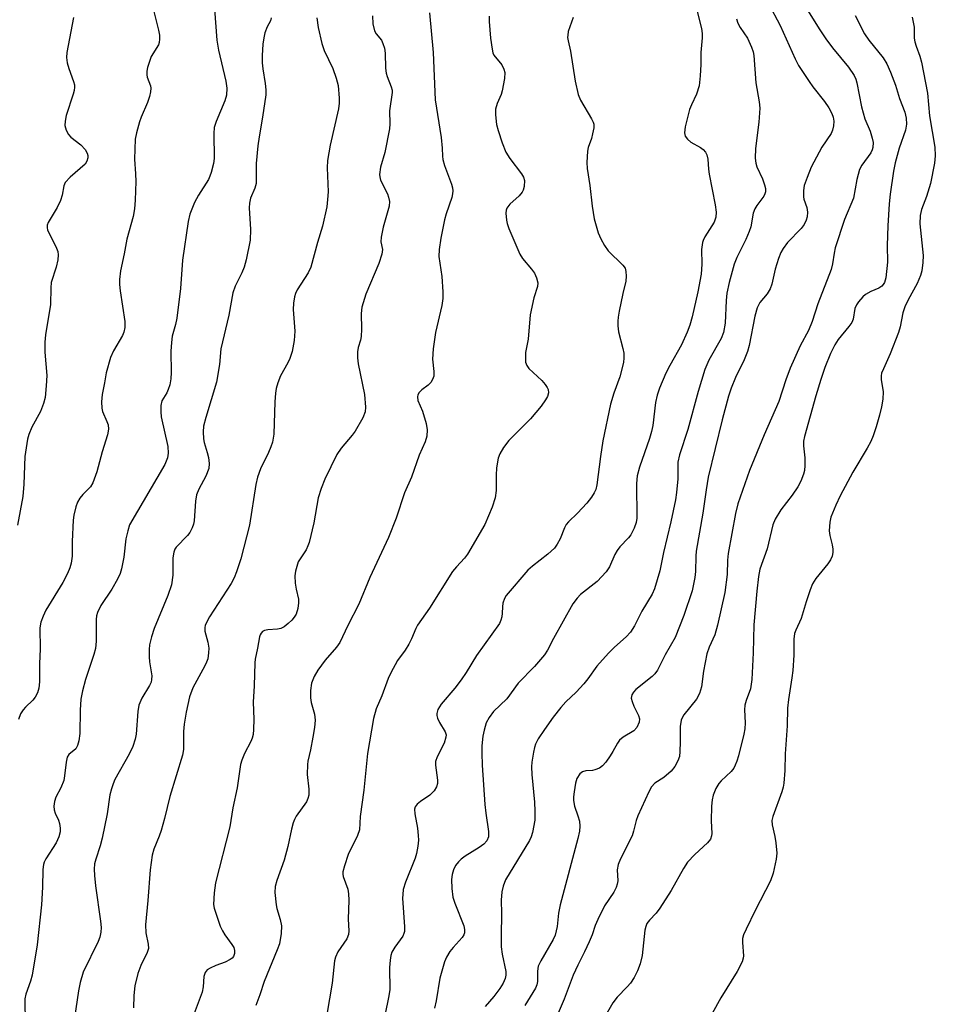
# Model space of a CAD drawing. Units: inches. Extents: x 1249768 to 1255768, y 553452 to 557452.
# Drawn here: x 1252909 to 1253121, y 556864 to 557091 of the extents above; entities that cross this region are included whole.
import ezdxf

# ---------------------------------------------------------------- set-up
doc = ezdxf.new("R2010")
doc.units = ezdxf.units.IN
doc.header["$MEASUREMENT"] = 0
doc.layers.add('Undefined', color=1, linetype='Continuous')

msp = doc.modelspace()

# ---------------------------------------------------------------- linework, layer by layer
at = {"layer": 'Undefined'}
for points, elevation in [([(1253064.23, 557098.53), (1253066.55, 557089.06), (1253066.72, 557087.98), (1253066.73, 557086.97), (1253066.42, 557083.53), (1253066.41, 557080.82), (1253066.27, 557078.19), (1253066.03, 557075.86), (1253065.43, 557073.98), (1253064.24, 557071.47), (1253063.84, 557070.41), (1253062.82, 557066.41), (1253062.64, 557065), (1253062.84, 557064.22), (1253063.31, 557063.54), (1253064.13, 557062.9), (1253066.33, 557061.62), (1253067, 557061.15), (1253067.5, 557060.59), (1253067.8, 557059.95), (1253068.02, 557058.93), (1253068.17, 557056.67), (1253068.33, 557055.51), (1253069.76, 557048.43), (1253069.93, 557046.69), (1253069.86, 557045.58), (1253069.49, 557044.44), (1253067.31, 557040.99), (1253066.94, 557040.2), (1253066.79, 557039.69), (1253066.59, 557038.1), (1253066.67, 557034.75), (1253066.52, 557032.43), (1253065.76, 557028.35), (1253064.45, 557022.6), (1253063.92, 557020.64), (1253063.27, 557019.02), (1253061.93, 557016.11), (1253059.25, 557011.32), (1253058.35, 557009.58), (1253056.88, 557006.09), (1253056.31, 557004.46), (1253055.98, 557002.83), (1253055.32, 556997.5), (1253055.06, 556996.07), (1253054.58, 556994.51), (1253052.26, 556987.86), (1253051.71, 556985.86), (1253051.57, 556984.13), (1253051.63, 556976.12), (1253051.5, 556975.09), (1253051.03, 556973.79), (1253050.23, 556972.29), (1253049.76, 556971.6), (1253047.76, 556969.51), (1253047.09, 556968.64), (1253046.56, 556967.71), (1253045.36, 556964.88), (1253044.56, 556963.74), (1253042.46, 556961.47), (1253038.66, 556958.45), (1253037.89, 556957.63), (1253036.85, 556956.31), (1253032.4, 556948.31), (1253031.03, 556945.64), (1253030.3, 556944.53), (1253028.05, 556941.84), (1253024.24, 556938.04), (1253021.6, 556934.42), (1253018.54, 556931.46), (1253017.53, 556930.13), (1253016.9, 556928.85), (1253016.4, 556927.16), (1253016.13, 556925.78), (1253015.88, 556923.55), (1253015.85, 556921.86), (1253015.95, 556919.07), (1253016.57, 556910.06), (1253016.79, 556908.05), (1253017.4, 556903.83), (1253017.43, 556903.03), (1253017.37, 556902.55), (1253017, 556901.65), (1253016.36, 556900.9), (1253015.24, 556900.11), (1253011.99, 556898.12), (1253011.07, 556897.42), (1253010.46, 556896.83), (1253009.81, 556895.92), (1253009.31, 556894.93), (1253009.01, 556893.85), (1253008.84, 556892.74), (1253008.9, 556890.68), (1253009.19, 556888.62), (1253009.64, 556887.23), (1253011.68, 556882), (1253011.89, 556881.18), (1253011.85, 556880.38), (1253011.68, 556879.95), (1253011.3, 556879.34), (1253009.22, 556877.01), (1253008.48, 556876.07), (1253007.7, 556874.81), (1253007.23, 556873.72), (1253006.14, 556869.99), (1253005.3, 556864.71), (1253004.92, 556863.05)], 358), ([(1252939.37, 557096.15), (1252941.19, 557088.69), (1252941.41, 557087.53), (1252941.45, 557086.67), (1252941.35, 557085.85), (1252941.18, 557085.33), (1252939.5, 557082.63), (1252939.1, 557081.52), (1252938.71, 557080.09), (1252938.53, 557079.23), (1252938.5, 557078.39), (1252938.62, 557077.87), (1252939.36, 557075.84), (1252939.45, 557075.33), (1252939.39, 557074.5), (1252939.12, 557073.38), (1252938.67, 557071.99), (1252937.22, 557068.63), (1252936.83, 557067.55), (1252936.12, 557065), (1252935.84, 557063.56), (1252935.64, 557058.92), (1252935.93, 557055.54), (1252935.99, 557053.82), (1252935.84, 557049.51), (1252935.68, 557047.48), (1252935.36, 557045.75), (1252933.94, 557040.51), (1252933.32, 557037.09), (1252932.47, 557033.19), (1252932.23, 557031.19), (1252932.23, 557030.02), (1252932.39, 557028.54), (1252933.44, 557021.5), (1252933.44, 557020.09), (1252933.22, 557019.01), (1252932.92, 557018.22), (1252930.84, 557014.73), (1252930.17, 557013.16), (1252929.1, 557009.62), (1252928.74, 557007.31), (1252928.2, 557004.61), (1252928.05, 557002.91), (1252928.11, 557001.5), (1252928.31, 557000.7), (1252929.32, 556998.41), (1252929.56, 556997.65), (1252929.65, 556996.66), (1252929.43, 556995.34), (1252928.19, 556991.42), (1252926.95, 556986.76), (1252926.08, 556984.27), (1252925.49, 556983.33), (1252923.75, 556981.56), (1252923.04, 556980.72), (1252922.49, 556979.78), (1252922.13, 556978.7), (1252921.67, 556976.76), (1252921.51, 556975.62), (1252921.29, 556970.7), (1252921.26, 556967.34), (1252921.05, 556965.72), (1252920.77, 556964.66), (1252920.19, 556963.33), (1252919.12, 556961.26), (1252915.19, 556954.87), (1252914.57, 556953.52), (1252914.06, 556952.13), (1252913.84, 556950.77), (1252913.93, 556945.85), (1252913.77, 556942.53), (1252913.72, 556938.33), (1252913.57, 556936.86), (1252913.25, 556935.77), (1252912.75, 556934.77), (1252912.23, 556934.14), (1252910.51, 556932.49), (1252909.96, 556931.85), (1252909.37, 556930.94), (1252908.86, 556929.62)], 374), ([(1252953.89, 557096.7), (1252954.72, 557086.37), (1252955.08, 557084.06), (1252956.78, 557076.92), (1252956.98, 557075.31), (1252956.93, 557073.71), (1252956.56, 557072.37), (1252954.49, 557067.6), (1252954.08, 557066.24), (1252953.98, 557064.83), (1252954.06, 557059.08), (1252953.89, 557057.91), (1252953.37, 557055.89), (1252953.09, 557055.04), (1252952.72, 557054.26), (1252950.42, 557050.61), (1252949.51, 557048.91), (1252948.48, 557046.28), (1252948.09, 557044.58), (1252946.77, 557035.67), (1252946.26, 557029.07), (1252945.41, 557022.26), (1252945.15, 557020.82), (1252944.4, 557018.1), (1252944.18, 557016.67), (1252944.05, 557014.61), (1252944.15, 557009.69), (1252944.08, 557008.25), (1252943.8, 557006.87), (1252943.48, 557005.8), (1252943.14, 557005.04), (1252942.02, 557003.17), (1252941.75, 557002.09), (1252941.73, 557000.63), (1252941.86, 556999.48), (1252943.36, 556992.62), (1252943.44, 556991.14), (1252943.29, 556990.02), (1252943.02, 556989.24), (1252942.65, 556988.49), (1252934.55, 556974.53), (1252934.13, 556973.21), (1252933.7, 556971.31), (1252933.2, 556967.08), (1252932.71, 556964.44), (1252932.39, 556963.31), (1252931.75, 556962.01), (1252930.41, 556959.75), (1252927.89, 556955.98), (1252927.13, 556954.35), (1252926.93, 556953.58), (1252926.84, 556952.72), (1252926.8, 556947.73), (1252926.67, 556946.01), (1252926.3, 556944.62), (1252924.33, 556938.86), (1252923.66, 556936.29), (1252923.29, 556934.37), (1252923.11, 556931.8), (1252923.07, 556926.43), (1252922.82, 556924.72), (1252922.51, 556923.62), (1252922.13, 556922.91), (1252920.54, 556921.6), (1252920.14, 556920.93), (1252919.9, 556919.82), (1252919.55, 556916.64), (1252919.33, 556915.53), (1252918.68, 556913.89), (1252917.51, 556911.73), (1252917.2, 556910.69), (1252917.08, 556909.61), (1252917.13, 556908.8), (1252917.38, 556908), (1252918.09, 556906.44), (1252918.37, 556905.63), (1252918.53, 556904.53), (1252918.48, 556903.7), (1252918.18, 556902.57), (1252917.61, 556901.21), (1252915.2, 556897.48), (1252914.81, 556896.7), (1252914.64, 556896.16), (1252914.52, 556895.03), (1252914.47, 556890.97), (1252914.22, 556886.89), (1252913.21, 556877.67), (1252912.02, 556870.62), (1252911.63, 556869.24), (1252910.59, 556866.25), (1252910.39, 556865.19), (1252910.35, 556864.14), (1252910.46, 556860.5)], 372), ([(1253089.11, 557096.51), (1253093.89, 557088.77), (1253095.32, 557086.68), (1253096.83, 557084.63), (1253100.54, 557080.17), (1253101.83, 557078.27), (1253102.22, 557077.37), (1253102.46, 557076.56), (1253103.55, 557071), (1253103.89, 557069.6), (1253104.32, 557068.29), (1253105.51, 557065.39), (1253106, 557063.82), (1253106.2, 557062.77), (1253106.13, 557061.67), (1253105.99, 557061.13), (1253105.65, 557060.4), (1253103.58, 557057.53), (1253103.09, 557056.53), (1253102.47, 557054.24), (1253101.64, 557049.98), (1253099.63, 557044.99), (1253097.47, 557038.46), (1253097.17, 557037.22), (1253096.84, 557034.83), (1253096.54, 557033.51), (1253093.44, 557025.53), (1253092.16, 557021.46), (1253091.3, 557019.44), (1253089.39, 557015.9), (1253087.08, 557010.68), (1253086.06, 557008.04), (1253084.44, 557003.06), (1253081.08, 556995.36), (1253077.69, 556987.14), (1253074.98, 556979.38), (1253074.42, 556977.18), (1253072.77, 556967.98), (1253072.6, 556966.41), (1253072.47, 556963.08), (1253071.93, 556958.98), (1253070.28, 556951.41), (1253069.65, 556949.16), (1253068.34, 556946.31), (1253067.83, 556944.8), (1253067.02, 556940.76), (1253066.58, 556937.21), (1253066.15, 556935.61), (1253065.39, 556934.33), (1253062.53, 556930.71), (1253062.08, 556929.99), (1253061.87, 556929.46), (1253061.66, 556928.02), (1253061.69, 556924.47), (1253061.6, 556922.22), (1253061.46, 556921.12), (1253061.14, 556920.07), (1253060.44, 556918.8), (1253059.54, 556917.71), (1253057.86, 556916.27), (1253055.83, 556914.93), (1253055.05, 556914.12), (1253054.38, 556912.95), (1253051.91, 556907.42), (1253051.51, 556906.33), (1253050.9, 556903.85), (1253050.54, 556902.76), (1253047.9, 556897.49), (1253047.34, 556896.15), (1253047.14, 556894.94), (1253047.29, 556892.45), (1253047.14, 556891.64), (1253046.89, 556890.85), (1253046.35, 556889.83), (1253044.21, 556886.63), (1253042.64, 556883.46), (1253042.06, 556882.1), (1253041.32, 556879.97), (1253040.65, 556878.37), (1253039.56, 556876.01), (1253037.99, 556872.96), (1253036.94, 556870.63), (1253034.9, 556865.14), (1253030.86, 556855.8)], 352), ([(1253082.07, 557094.88), (1253084.73, 557089.77), (1253088.2, 557082.06), (1253089, 557080.54), (1253091.4, 557076.86), (1253092.25, 557075.67), (1253094.98, 557072.25), (1253095.96, 557070.78), (1253096.65, 557069.45), (1253096.94, 557068.66), (1253097.11, 557067.68), (1253097.05, 557066.64), (1253096.8, 557065.6), (1253096.48, 557064.85), (1253094.35, 557061.69), (1253091.93, 557057.13), (1253090.96, 557054.74), (1253090.31, 557052.84), (1253090.09, 557051.7), (1253090.11, 557050.23), (1253090.23, 557049.68), (1253090.88, 557047.81), (1253091.03, 557046.73), (1253090.99, 557045.64), (1253090.76, 557044.86), (1253090.25, 557043.88), (1253089.62, 557042.97), (1253086.45, 557039.72), (1253085.42, 557038.35), (1253084.87, 557037.37), (1253084.36, 557036.04), (1253083.59, 557033.59), (1253082.79, 557030.13), (1253082.44, 557029), (1253081.77, 557027.88), (1253080.08, 557025.89), (1253079.45, 557024.63), (1253078.91, 557022.74), (1253077.57, 557015.94), (1253077.23, 557014.53), (1253076.44, 557012.64), (1253074.42, 557008.6), (1253073.43, 557006.11), (1253072.8, 557004.23), (1253071.34, 556998.8), (1253068.14, 556985.56), (1253067.64, 556982.67), (1253066.87, 556977.22), (1253065.32, 556968.45), (1253065.24, 556967.32), (1253065.23, 556963.78), (1253065.06, 556962.41), (1253064.39, 556959.36), (1253062.49, 556953.66), (1253060.49, 556948.56), (1253058.2, 556944.53), (1253056.41, 556941.02), (1253055.77, 556940.17), (1253055.18, 556939.58), (1253051.39, 556936.55), (1253050.86, 556935.97), (1253050.49, 556935.32), (1253050.37, 556934.59), (1253050.54, 556933.78), (1253050.98, 556932.69), (1253052.02, 556930.56), (1253052.27, 556929.76), (1253052.21, 556929), (1253051.65, 556927.8), (1253050.93, 556927.01), (1253048.46, 556925.56), (1253047.62, 556924.85), (1253047.16, 556924.18), (1253046.12, 556922.22), (1253045.5, 556921.23), (1253044.49, 556919.79), (1253043.72, 556918.94), (1253043.01, 556918.45), (1253041.96, 556917.99), (1253041.42, 556917.89), (1253039.84, 556917.8), (1253039.07, 556917.6), (1253038.49, 556917.14), (1253037.83, 556916), (1253037.52, 556914.93), (1253037.18, 556912.96), (1253037.06, 556911.83), (1253037.06, 556910.97), (1253037.29, 556909.63), (1253038.06, 556907.45), (1253038.39, 556906.15), (1253038.48, 556905.05), (1253038.39, 556903.89), (1253038.01, 556902.19), (1253033.96, 556886.84), (1253033.6, 556884.97), (1253033.24, 556881.86), (1253032.77, 556879.91), (1253032.3, 556878.89), (1253029.5, 556873.98), (1253028.9, 556872.75), (1253028.69, 556871.6), (1253028.71, 556869.2), (1253028.56, 556868.43), (1253028.24, 556867.65), (1253025.8, 556863.63)], 354), ([(1252921.62, 557091.66), (1252920.07, 557083.53), (1252920.01, 557082.44), (1252920.16, 557081.15), (1252920.51, 557079.9), (1252921.61, 557076.9), (1252921.79, 557076.07), (1252921.81, 557075.56), (1252921.72, 557074.8), (1252921.52, 557073.97), (1252919.93, 557069.03), (1252919.66, 557067.72), (1252919.6, 557066.69), (1252919.88, 557065.61), (1252920.42, 557064.63), (1252921.01, 557064.03), (1252923.3, 557062.22), (1252924.29, 557061.17), (1252924.77, 557060.31), (1252924.88, 557059.82), (1252924.88, 557059.29), (1252924.7, 557058.51), (1252924.27, 557057.83), (1252920.79, 557054.78), (1252919.66, 557053.54), (1252919.34, 557052.8), (1252918.97, 557050.63), (1252918.6, 557049.39), (1252917.81, 557047.82), (1252915.77, 557044.36), (1252915.5, 557043.7), (1252915.48, 557043.12), (1252915.61, 557042.66), (1252917.7, 557038.44), (1252917.98, 557037.65), (1252918.06, 557036.84), (1252917.94, 557035.73), (1252917.59, 557034.06), (1252916.46, 557030.45), (1252916.34, 557029.27), (1252916.3, 557025.42), (1252915.09, 557018.39), (1252915.01, 557016.69), (1252915.01, 557014.41), (1252915.43, 557009.02), (1252915.3, 557006.64), (1252915.02, 557003.98), (1252914.66, 557002.59), (1252913.96, 557000.71), (1252911.98, 556997.12), (1252911.26, 556995.42), (1252910.95, 556994.35), (1252910.36, 556990.31), (1252910.12, 556983.97), (1252909.89, 556981.12), (1252908.63, 556974.47)], 376), ([(1252967.22, 557091.57), (1252967.07, 557090.87), (1252966.32, 557089.45), (1252965.77, 557088.08), (1252965.5, 557086.94), (1252965.33, 557085.5), (1252965.13, 557082.9), (1252965.15, 557081.2), (1252965.3, 557079.79), (1252965.86, 557076.38), (1252965.98, 557074.92), (1252965.98, 557073.76), (1252965.26, 557068.62), (1252964.42, 557064.12), (1252964.14, 557062.06), (1252963.76, 557057.95), (1252963.73, 557053.36), (1252963.44, 557052.29), (1252962.45, 557049.92), (1252962.19, 557048.81), (1252962.18, 557047.73), (1252962.49, 557042.73), (1252962.34, 557040.23), (1252961.43, 557035.69), (1252961.01, 557034.01), (1252960.47, 557032.7), (1252958.89, 557029.66), (1252958.37, 557028.12), (1252957.42, 557022.96), (1252955.62, 557015.21), (1252955.3, 557011.57), (1252954.62, 557007.52), (1252952.11, 556999.3), (1252951.59, 556997.3), (1252951.51, 556996), (1252951.59, 556994.38), (1252951.76, 556993.54), (1252952.48, 556991.29), (1252952.76, 556990.14), (1252952.93, 556988.68), (1252952.81, 556987.58), (1252952.15, 556985.82), (1252950.53, 556982.77), (1252950, 556981.45), (1252949.76, 556980.03), (1252949.42, 556975.49), (1252949.29, 556974.68), (1252949.02, 556973.87), (1252948.47, 556972.83), (1252947.94, 556972.14), (1252945.31, 556969.42), (1252945.02, 556968.97), (1252944.74, 556968.26), (1252944.52, 556966.94), (1252944.53, 556962.94), (1252944.22, 556960.71), (1252943.39, 556958.26), (1252940.21, 556950.64), (1252939.57, 556948.71), (1252939.16, 556946.87), (1252939.05, 556945.78), (1252939.06, 556944.08), (1252939.15, 556942.93), (1252939.64, 556939.71), (1252939.62, 556938.85), (1252939.5, 556938.29), (1252939.17, 556937.51), (1252937.37, 556934.55), (1252936.68, 556932.96), (1252936.46, 556931.52), (1252936.06, 556926.24), (1252935.82, 556925.1), (1252935.28, 556923.4), (1252934.45, 556921.64), (1252931.16, 556915.76), (1252930.72, 556914.79), (1252930.33, 556913.68), (1252929.97, 556912.26), (1252929.34, 556907.9), (1252928.23, 556902.28), (1252927.77, 556900.46), (1252926.73, 556897.42), (1252926.46, 556896.37), (1252926.33, 556895.09), (1252926.41, 556893.62), (1252926.67, 556891.27), (1252927.86, 556883.09), (1252927.97, 556881.65), (1252927.91, 556880.57), (1252927.68, 556879.44), (1252927.28, 556878.4), (1252923.85, 556871.35), (1252923.13, 556868.97), (1252922.73, 556867.06), (1252921.85, 556860.83)], 370), ([(1252977.74, 557091.59), (1252978.1, 557089.3), (1252978.96, 557085.65), (1252979.48, 557084.02), (1252981.47, 557079.86), (1252982.26, 557077.62), (1252982.66, 557075.91), (1252982.91, 557073.03), (1252982.93, 557071.88), (1252982.77, 557070.54), (1252980.87, 557062.15), (1252980.25, 557058.65), (1252980.18, 557056.92), (1252980.37, 557051.4), (1252980.26, 557049.66), (1252980.04, 557047.93), (1252979.09, 557043.48), (1252977.9, 557039.68), (1252976.37, 557033.99), (1252975.73, 557032.73), (1252973.22, 557028.76), (1252972.83, 557027.98), (1252972.58, 557027.15), (1252972.38, 557025.7), (1252972.3, 557024.22), (1252972.72, 557019.23), (1252972.57, 557017.08), (1252972.05, 557014.55), (1252971.57, 557012.95), (1252971.08, 557011.93), (1252969.36, 557008.94), (1252968.76, 557007.37), (1252968.37, 557006.03), (1252968.21, 557004.92), (1252968.05, 557002.97), (1252967.86, 556995.51), (1252967.55, 556993.62), (1252967.18, 556992.56), (1252966.61, 556991.26), (1252964.73, 556987.48), (1252964.08, 556985.55), (1252963.7, 556983.86), (1252962.24, 556974.46), (1252960.22, 556966.75), (1252959.19, 556963.69), (1252958.65, 556962.33), (1252957.97, 556961.02), (1252952.98, 556953.35), (1252952.43, 556952.36), (1252952.01, 556951.36), (1252951.9, 556950.85), (1252951.93, 556950.01), (1252952.59, 556947.49), (1252952.8, 556946.12), (1252952.78, 556945.02), (1252952.57, 556943.65), (1252952.32, 556942.84), (1252951.94, 556942.04), (1252949.15, 556936.94), (1252948.41, 556934.89), (1252947.57, 556931.37), (1252947.13, 556928.58), (1252946.99, 556926.89), (1252946.95, 556922.72), (1252946.77, 556921.41), (1252943.81, 556911.88), (1252942.58, 556906.82), (1252941.81, 556904), (1252941.36, 556902.69), (1252940.15, 556899.71), (1252939.79, 556898.36), (1252939.28, 556894.95), (1252938.78, 556887.91), (1252938.23, 556882.29), (1252938.28, 556880.38), (1252938.84, 556877.81), (1252938.88, 556876.82), (1252938.63, 556875.9), (1252937.15, 556872.86), (1252936.47, 556871), (1252935.76, 556868.21), (1252935.52, 556865.92), (1252935.45, 556863.1)], 368), ([(1252990.64, 557092), (1252990.73, 557090.21), (1252991.11, 557088.53), (1252991.46, 557087.87), (1252992.68, 557086.39), (1252993.04, 557085.63), (1252993.39, 557084.54), (1252993.58, 557083.41), (1252993.65, 557079.91), (1252993.76, 557078.77), (1252993.97, 557078.03), (1252994.96, 557075.62), (1252995.14, 557074.86), (1252995.16, 557074.32), (1252994.53, 557070.13), (1252994.64, 557067.1), (1252994.52, 557065.95), (1252993.46, 557060.48), (1252992.47, 557057.12), (1252992.24, 557055.4), (1252992.28, 557054.84), (1252992.49, 557054.09), (1252994.05, 557050.91), (1252994.34, 557050.16), (1252994.51, 557049.15), (1252994.47, 557048.13), (1252993.12, 557043.24), (1252992.61, 557040.95), (1252992.58, 557039.9), (1252992.94, 557038.09), (1252992.79, 557037.02), (1252992.06, 557034.88), (1252989.07, 557027.8), (1252988.15, 557024.77), (1252988, 557023.32), (1252988.09, 557019.75), (1252988.03, 557018), (1252987.88, 557017.15), (1252987.31, 557015.51), (1252987.12, 557014.49), (1252987.13, 557013.1), (1252987.29, 557011.68), (1252988.74, 557004.66), (1252989.02, 557001.74), (1252988.94, 557000.61), (1252988.4, 556999.27), (1252986.61, 556996.19), (1252985.9, 556995.24), (1252983.39, 556992.28), (1252982.42, 556990.81), (1252979.58, 556985.07), (1252978.75, 556982.96), (1252978.11, 556980.76), (1252977.05, 556975.06), (1252976, 556970.51), (1252975.72, 556969.73), (1252975.27, 556968.83), (1252973.49, 556965.99), (1252973.12, 556964.97), (1252972.85, 556963.9), (1252972.71, 556962.81), (1252972.8, 556961.13), (1252973, 556959.73), (1252973.5, 556957.42), (1252973.56, 556956.6), (1252973.41, 556955.26), (1252972.96, 556953.97), (1252972.55, 556953.22), (1252972.01, 556952.55), (1252971.15, 556951.76), (1252970.22, 556951.06), (1252969.47, 556950.68), (1252968.68, 556950.48), (1252966.46, 556950.3), (1252965.69, 556950.16), (1252965.26, 556949.93), (1252964.92, 556949.58), (1252964.67, 556949.15), (1252964.51, 556948.69), (1252964.1, 556946.09), (1252963.53, 556943.57), (1252963.44, 556942.73), (1252963.29, 556937.38), (1252963.08, 556933.65), (1252963.21, 556929.73), (1252963.16, 556927.36), (1252963.06, 556926.19), (1252962.86, 556925.37), (1252962.56, 556924.59), (1252961.09, 556921.81), (1252960.47, 556920.29), (1252960.14, 556919.24), (1252959.34, 556913.87), (1252958.37, 556909.26), (1252957.67, 556904.87), (1252954.37, 556891.98), (1252954.05, 556889.65), (1252953.95, 556886.97), (1252954.09, 556886.11), (1252954.52, 556884.71), (1252955.49, 556881.93), (1252955.97, 556880.86), (1252956.55, 556879.94), (1252958.17, 556877.73), (1252958.57, 556877.05), (1252958.76, 556876.35), (1252958.75, 556875.66), (1252958.5, 556874.99), (1252958.19, 556874.6), (1252957.79, 556874.28), (1252956.62, 556873.68), (1252954.47, 556872.87), (1252953.17, 556872.28), (1252952.48, 556871.84), (1252951.98, 556871.27), (1252951.68, 556870.31), (1252951.52, 556867.99), (1252951.28, 556866.72), (1252948.73, 556859.94)], 366), ([(1253003.8, 557092.69), (1253004.61, 557083.55), (1253005.11, 557072.66), (1253006.47, 557063.95), (1253006.73, 557061.52), (1253006.76, 557059.63), (1253006.84, 557058.84), (1253007.24, 557057.48), (1253008.83, 557053.16), (1253009.06, 557052.35), (1253009.14, 557051.63), (1253009.09, 557050.91), (1253008.91, 557050.1), (1253007.65, 557046.3), (1253007.28, 557044.92), (1253006.4, 557040.72), (1253006.02, 557038.13), (1253005.97, 557036.46), (1253006.64, 557031.88), (1253006.87, 557028.31), (1253006.89, 557026.83), (1253006.63, 557025.16), (1253005.17, 557018.98), (1253004.62, 557015.21), (1253004.48, 557012.76), (1253004.76, 557009.94), (1253004.75, 557008.84), (1253004.51, 557008.08), (1253004.1, 557007.4), (1253003.47, 557006.79), (1253002.04, 557005.7), (1253001.41, 557005.12), (1253001.06, 557004.53), (1253000.98, 557004.07), (1253001.08, 557003.27), (1253002.13, 557000.82), (1253002.98, 556997.96), (1253003.23, 556996.51), (1253003.17, 556995.03), (1253002.81, 556993.73), (1253001.42, 556990.62), (1252999.62, 556985.56), (1252998.02, 556981.91), (1252996.05, 556976.13), (1252994.32, 556971.66), (1252989.99, 556962.42), (1252987.46, 556956.26), (1252984.94, 556951.35), (1252983.05, 556947.43), (1252982.3, 556946.36), (1252979.73, 556943.32), (1252977.97, 556941.03), (1252977.12, 556939.57), (1252976.52, 556938.03), (1252976.3, 556936.33), (1252976.28, 556934.62), (1252976.47, 556933.55), (1252977.22, 556930.87), (1252977.36, 556929.46), (1252977.2, 556927.79), (1252976.87, 556925.53), (1252976.32, 556922.64), (1252975.71, 556920.06), (1252975.59, 556919.22), (1252975.56, 556916.93), (1252975.96, 556913.55), (1252975.91, 556912.17), (1252975.71, 556911.39), (1252975.39, 556910.65), (1252973.02, 556907.3), (1252972.61, 556906.56), (1252972.28, 556905.76), (1252971.89, 556904.35), (1252971.05, 556900.33), (1252970.23, 556897.19), (1252968.55, 556892.51), (1252968.16, 556891.13), (1252968.08, 556889.72), (1252968.35, 556886.89), (1252968.53, 556886.05), (1252969.34, 556883.5), (1252969.61, 556882.05), (1252969.52, 556880.27), (1252969.13, 556877.91), (1252968.64, 556876.52), (1252965.59, 556869.2), (1252964.6, 556866.08), (1252963.67, 556863.64)], 364), ([(1253017.52, 557091.91), (1253017.54, 557090.68), (1253017.87, 557086.88), (1253018.21, 557084.3), (1253018.42, 557083.48), (1253018.65, 557082.98), (1253020.45, 557080.68), (1253020.93, 557079.71), (1253021.14, 557078.94), (1253021.09, 557077.55), (1253020.57, 557074.71), (1253020.32, 557073.89), (1253019.4, 557071.78), (1253019.04, 557070.52), (1253019, 557069.17), (1253019.26, 557066.98), (1253019.63, 557065.56), (1253020.56, 557062.73), (1253021.44, 557060.59), (1253022.29, 557059.11), (1253025.05, 557055.53), (1253025.46, 557054.82), (1253025.7, 557054.06), (1253025.61, 557052.65), (1253025.4, 557051.83), (1253025.17, 557051.32), (1253024.45, 557050.48), (1253022.29, 557048.57), (1253021.64, 557047.65), (1253021.5, 557047.2), (1253021.41, 557046.47), (1253021.53, 557044.86), (1253021.7, 557044.07), (1253022.09, 557042.96), (1253024.63, 557037.01), (1253025.25, 557036.03), (1253027.33, 557033.56), (1253028.02, 557032.62), (1253028.5, 557031.56), (1253028.78, 557030.44), (1253028.73, 557029.56), (1253027.88, 557026.93), (1253027.05, 557023.01), (1253026.54, 557017.42), (1253025.98, 557014.3), (1253025.91, 557012.89), (1253025.96, 557012.07), (1253026.22, 557011.33), (1253026.72, 557010.67), (1253029.71, 557007.84), (1253030.5, 557006.98), (1253030.98, 557006.27), (1253031.2, 557005.77), (1253031.25, 557004.99), (1253031, 557004.2), (1253030.6, 557003.42), (1253029.56, 557001.97), (1253027.1, 556998.99), (1253022.08, 556994.01), (1253020.9, 556992.41), (1253019.99, 556990.98), (1253019.6, 556989.95), (1253019.26, 556987.71), (1253019.15, 556986), (1253019.14, 556982.52), (1253018.92, 556980.78), (1253018.24, 556978.63), (1253016.57, 556974.61), (1253012.56, 556967.76), (1253011.88, 556966.88), (1253010.01, 556964.89), (1253009.12, 556963.77), (1253003.76, 556955.36), (1253000.99, 556951.41), (1253000.61, 556950.65), (1252999.64, 556948.26), (1252999.01, 556947.04), (1252998.15, 556945.65), (1252996.42, 556943.28), (1252994.83, 556940.41), (1252994.26, 556939.1), (1252992.78, 556935.07), (1252991.46, 556932.08), (1252990.85, 556929.87), (1252989.49, 556921.81), (1252988.65, 556913.35), (1252987.78, 556907.27), (1252987.6, 556904.16), (1252987.14, 556902.84), (1252984.99, 556898.47), (1252984.14, 556895.91), (1252983.8, 556894.48), (1252983.77, 556893.92), (1252983.85, 556893.39), (1252984.89, 556890.52), (1252985.1, 556889.4), (1252985.13, 556887.92), (1252985, 556883.53), (1252985.18, 556880.91), (1252985.08, 556880.06), (1252984.69, 556879.03), (1252982.62, 556876.01), (1252982.05, 556874.76), (1252981.88, 556873.92), (1252981.32, 556868.8), (1252980.04, 556861.54)], 362), ([(1253036.97, 557091.6), (1253035.83, 557088.39), (1253035.68, 557087.58), (1253035.67, 557087.04), (1253035.77, 557086.28), (1253036.34, 557083.9), (1253037.39, 557076.98), (1253038.13, 557073.88), (1253038.66, 557072.53), (1253041.17, 557068.27), (1253041.54, 557067.52), (1253041.69, 557067), (1253041.7, 557066.19), (1253041.45, 557064.82), (1253041.16, 557063.72), (1253040.43, 557061.64), (1253040.24, 557060.82), (1253040.08, 557058.17), (1253040.19, 557056.76), (1253040.8, 557052.85), (1253041.33, 557048.09), (1253041.78, 557045.17), (1253042.71, 557041.94), (1253043.33, 557040.59), (1253044.17, 557039.02), (1253045.04, 557037.83), (1253048.45, 557034.51), (1253048.92, 557033.8), (1253049.12, 557033.04), (1253049.19, 557031.94), (1253049.12, 557030.83), (1253048.42, 557027.95), (1253047.56, 557023.9), (1253047.3, 557022.45), (1253047.24, 557021.6), (1253047.25, 557020.48), (1253047.38, 557019.09), (1253048.41, 557015.28), (1253048.63, 557014.14), (1253048.67, 557013.12), (1253048.54, 557012.05), (1253047.69, 557008.75), (1253046.32, 557004.91), (1253045.59, 557002.39), (1253043.81, 556993.97), (1253043.25, 556990.3), (1253042.41, 556983.79), (1253042.15, 556982.71), (1253041.83, 556981.92), (1253041.22, 556980.95), (1253040.14, 556979.59), (1253037.92, 556977.25), (1253035.84, 556975.27), (1253035.31, 556974.63), (1253034.92, 556973.91), (1253033.94, 556971.34), (1253033.27, 556970.09), (1253032.61, 556969.19), (1253031.13, 556967.82), (1253027.54, 556965), (1253026.52, 556964.09), (1253021.48, 556958.25), (1253021.08, 556957.56), (1253020.72, 556956.47), (1253020.6, 556955.63), (1253020.58, 556954.2), (1253020.48, 556953.36), (1253020.27, 556952.56), (1253019.91, 556951.82), (1253014.61, 556944.4), (1253012.24, 556940.5), (1253011.07, 556938.78), (1253009.64, 556936.89), (1253006.46, 556933.15), (1253005.73, 556931.97), (1253005.5, 556931.01), (1253005.5, 556930.53), (1253005.62, 556929.98), (1253006.1, 556928.94), (1253007.42, 556926.79), (1253007.6, 556926.08), (1253007.58, 556925.57), (1253007.14, 556924.2), (1253005.54, 556921.05), (1253005.19, 556919.98), (1253005.17, 556919.13), (1253005.6, 556915.68), (1253005.59, 556914.86), (1253005.39, 556914.1), (1253004.82, 556913.2), (1253003.88, 556912.19), (1253001.74, 556910.73), (1253000.91, 556910.07), (1253000.48, 556909.46), (1253000.34, 556908.98), (1253000.37, 556907.84), (1253000.98, 556904.59), (1253001.19, 556902.91), (1253001.22, 556901.81), (1253001.08, 556900.4), (1253000.78, 556898.72), (1253000.48, 556897.63), (1252998.22, 556892.1), (1252997.73, 556890.43), (1252997.59, 556889.26), (1252997.58, 556888.39), (1252997.99, 556881.8), (1252997.98, 556880.73), (1252997.88, 556880.25), (1252997.61, 556879.61), (1252995.75, 556877.12), (1252995.09, 556875.93), (1252994.83, 556875.17), (1252994.67, 556874.09), (1252994.58, 556872.42), (1252994.61, 556867.26), (1252994.34, 556865.49), (1252993.56, 556861.69)], 360), ([(1253074.67, 557091.36), (1253075, 557090.31), (1253075.48, 557089.35), (1253077.21, 557086.85), (1253078.14, 557084.8), (1253078.48, 557083.73), (1253078.63, 557082.86), (1253079.12, 557076.53), (1253079.9, 557072.15), (1253080.04, 557070.71), (1253079.85, 557067.51), (1253079.04, 557061.4), (1253078.97, 557059.17), (1253079.15, 557058.01), (1253079.38, 557057.15), (1253080.67, 557054.39), (1253081.16, 557053.03), (1253081.35, 557052.19), (1253081.35, 557051.42), (1253081.23, 557050.93), (1253080.95, 557050.37), (1253079.32, 557048.26), (1253078.86, 557047.52), (1253078.53, 557046.51), (1253077.94, 557043.36), (1253077.58, 557042.28), (1253076.8, 557040.44), (1253074.74, 557036.28), (1253074.1, 557034.68), (1253072.96, 557030.45), (1253072.46, 557028.02), (1253072.3, 557026.3), (1253072.05, 557021.11), (1253071.65, 557018.91), (1253071.14, 557017.6), (1253068.26, 557012.56), (1253067.31, 557010.42), (1253065.77, 557005.33), (1253063.41, 556996.58), (1253061.46, 556990.68), (1253061.13, 556988.99), (1253061.12, 556985.17), (1253060.81, 556982.03), (1253060.56, 556980.33), (1253059.51, 556975.28), (1253057.77, 556968.15), (1253056.94, 556963.96), (1253055.76, 556959.78), (1253055.19, 556958.54), (1253052.77, 556954.61), (1253051.11, 556951.24), (1253050.15, 556949.79), (1253049.19, 556948.71), (1253046.48, 556946.37), (1253045.07, 556944.93), (1253042.41, 556941.93), (1253040.36, 556939.01), (1253039.44, 556937.87), (1253037.65, 556935.97), (1253035.29, 556933.7), (1253034.08, 556932.4), (1253032.33, 556930.16), (1253030.33, 556927.36), (1253028.9, 556925.15), (1253028.27, 556923.92), (1253028.01, 556923.18), (1253027.77, 556922.08), (1253027.44, 556919.83), (1253027.35, 556918.7), (1253027.41, 556916.97), (1253028.04, 556910.58), (1253028.13, 556908.51), (1253028.07, 556906.45), (1253027.58, 556903.59), (1253027.27, 556902.58), (1253026.86, 556901.74), (1253021.36, 556892.66), (1253020.75, 556891.21), (1253020.47, 556889.88), (1253020.35, 556887.92), (1253020.44, 556884.89), (1253020.33, 556879.75), (1253020.36, 556877.22), (1253020.54, 556875.51), (1253021.38, 556871.48), (1253021.4, 556870.64), (1253021.25, 556869.84), (1253020.81, 556868.82), (1253020.02, 556867.59), (1253018.6, 556865.71), (1253016.65, 556863.4)], 356)]:
    msp.add_lwpolyline(points, dxfattribs=dict(at, elevation=elevation))
for points in [[(1253102.07, 557092.11, 350), (1253104.22, 557087.83, 350), (1253105.24, 557086.4, 350), (1253108.52, 557082.35, 350), (1253109.36, 557080.91, 350), (1253110.22, 557079, 350), (1253111.35, 557076.05, 350), (1253112.28, 557072.94, 350), (1253113.51, 557069.79, 350), (1253113.81, 557068.41, 350), (1253113.91, 557067.01, 350), (1253113.64, 557065.61, 350), (1253112.21, 557061.48, 350), (1253111.27, 557058.09, 350), (1253110.91, 557056.2, 350), (1253110.1, 557050.84, 350), (1253109.87, 557048.66, 350), (1253109.56, 557043.57, 350), (1253109.43, 557039.03, 350), (1253109.51, 557035.21, 350), (1253109.17, 557031.53, 350), (1253108.85, 557030.48, 350), (1253108.55, 557030.02, 350), (1253108.18, 557029.62, 350), (1253107.48, 557029.19, 350), (1253105.65, 557028.41, 350), (1253104.45, 557027.73, 350), (1253103.8, 557027.17, 350), (1253102.85, 557026.03, 350), (1253102.36, 557025.3, 350), (1253102.01, 557024.52, 350), (1253101.58, 557022.03, 350), (1253101.3, 557021.25, 350), (1253100.63, 557020.3, 350), (1253098.12, 557017.35, 350), (1253097.39, 557016.13, 350), (1253096.37, 557014.11, 350), (1253095.08, 557010.84, 350), (1253094.12, 557008.11, 350), (1253092.96, 557004.3, 350), (1253090.32, 556994.94, 350), (1253090.14, 556993.87, 350), (1253090.1, 556992.8, 350), (1253090.4, 556990.05, 350), (1253090.47, 556988.26, 350), (1253090.37, 556987.09, 350), (1253090.14, 556986.26, 350), (1253089.49, 556984.63, 350), (1253088.83, 556983.34, 350), (1253087.51, 556981.44, 350), (1253084.91, 556978.06, 350), (1253083.61, 556975.86, 350), (1253083.06, 556974.56, 350), (1253081.7, 556969.05, 350), (1253080.07, 556964.34, 350), (1253079.7, 556962.61, 350), (1253079.32, 556959.22, 350), (1253078.64, 556951.47, 350), (1253078.52, 556945.06, 350), (1253078.22, 556938.89, 350), (1253077.86, 556936.73, 350), (1253076.86, 556934.06, 350), (1253076.58, 556932.95, 350), (1253076.52, 556931.84, 350), (1253076.66, 556928.85, 350), (1253076.57, 556927.52, 350), (1253076.38, 556926.25, 350), (1253075.14, 556921.28, 350), (1253074.76, 556920.02, 350), (1253074.38, 556919.08, 350), (1253074.01, 556918.43, 350), (1253073.41, 556917.65, 350), (1253071.13, 556915.51, 350), (1253070.57, 556914.88, 350), (1253069.89, 556913.7, 350), (1253069.25, 556912.17, 350), (1253069.01, 556911.09, 350), (1253068.91, 556909.67, 350), (1253068.83, 556906.23, 350), (1253068.93, 556903.35, 350), (1253068.87, 556902.79, 350), (1253068.64, 556902.06, 350), (1253067.99, 556901.19, 350), (1253065.02, 556898.49, 350), (1253063.36, 556896.69, 350), (1253062.44, 556895.29, 350), (1253059.54, 556890.2, 350), (1253056.99, 556886.14, 350), (1253056.12, 556884.94, 350), (1253054.54, 556883.35, 350), (1253053.97, 556882.54, 350), (1253053.7, 556881.86, 350), (1253053.53, 556881.05, 350), (1253052.9, 556875.17, 350), (1253052.42, 556873.24, 350), (1253051.8, 556871.64, 350), (1253051.01, 556870.11, 350), (1253050.15, 556868.83, 350), (1253049.39, 556867.94, 350), (1253047.11, 556865.59, 350), (1253046.1, 556864.26, 350), (1253041.92, 556857.06, 350)], [(1253115.22, 557091.7, 348), (1253115.67, 557089.37, 348), (1253115.71, 557086.85, 348), (1253115.83, 557086.04, 348), (1253116.13, 557084.99, 348), (1253116.98, 557082.72, 348), (1253117.38, 557081.36, 348), (1253118.75, 557074.19, 348), (1253119.24, 557068.97, 348), (1253120.41, 557061.69, 348), (1253120.56, 557059.7, 348), (1253120.37, 557057.99, 348), (1253119.44, 557053.36, 348), (1253118.55, 557050.32, 348), (1253117.36, 557047.3, 348), (1253117.06, 557045.96, 348), (1253117.02, 557044.01, 348), (1253117.74, 557036.71, 348), (1253117.68, 557035.07, 348), (1253117.44, 557033.15, 348), (1253117.15, 557032.07, 348), (1253116.38, 557030.25, 348), (1253114.28, 557026.49, 348), (1253113.51, 557024.87, 348), (1253113.05, 557023.47, 348), (1253112.41, 557020.26, 348), (1253112.03, 557018.94, 348), (1253110.11, 557014.01, 348), (1253108.56, 557010.59, 348), (1253108.17, 557009.53, 348), (1253108.05, 557008.97, 348), (1253108.03, 557008.11, 348), (1253108.51, 557005.24, 348), (1253108.47, 557003.55, 348), (1253108.15, 557001.82, 348), (1253107.66, 556999.89, 348), (1253106.91, 556997.18, 348), (1253106.22, 556995.1, 348), (1253105.67, 556993.82, 348), (1253104.86, 556992.23, 348), (1253101.55, 556986.69, 348), (1253098.56, 556981.24, 348), (1253097.56, 556979.09, 348), (1253096.42, 556976.33, 348), (1253096.17, 556975.2, 348), (1253096.08, 556973.2, 348), (1253096.18, 556972.08, 348), (1253096.71, 556969.93, 348), (1253096.88, 556968.92, 348), (1253096.9, 556968.16, 348), (1253096.72, 556967.32, 348), (1253096.37, 556966.52, 348), (1253095.73, 556965.54, 348), (1253092.97, 556962.16, 348), (1253092.19, 556960.95, 348), (1253091.65, 556959.59, 348), (1253090.71, 556956.8, 348), (1253089.56, 556952.98, 348), (1253088.33, 556950.28, 348), (1253088.07, 556949.52, 348), (1253087.86, 556948.2, 348), (1253087.91, 556944.47, 348), (1253087.68, 556940.97, 348), (1253087.47, 556939.25, 348), (1253086.66, 556934.24, 348), (1253086.45, 556932.23, 348), (1253086.35, 556928.19, 348), (1253085.92, 556921.69, 348), (1253085.81, 556917.84, 348), (1253085.61, 556914.92, 348), (1253085.46, 556914.06, 348), (1253085.12, 556912.93, 348), (1253083.03, 556907.26, 348), (1253082.82, 556906.37, 348), (1253082.86, 556905.37, 348), (1253083.53, 556902.62, 348), (1253083.76, 556901.18, 348), (1253083.94, 556898.83, 348), (1253083.83, 556897.38, 348), (1253083.16, 556894.2, 348), (1253082.51, 556892.38, 348), (1253078.94, 556885.53, 348), (1253076.88, 556881.27, 348), (1253076.3, 556879.92, 348), (1253076.08, 556879.07, 348), (1253076.01, 556878.21, 348), (1253076.25, 556875.13, 348), (1253076.19, 556874.54, 348), (1253075.94, 556873.75, 348), (1253074.79, 556871.47, 348), (1253071.06, 556865.42, 348), (1253067.03, 556858.2, 348)]]:
    msp.add_polyline3d(points, dxfattribs=at)

doc.saveas('drawing.dxf')
